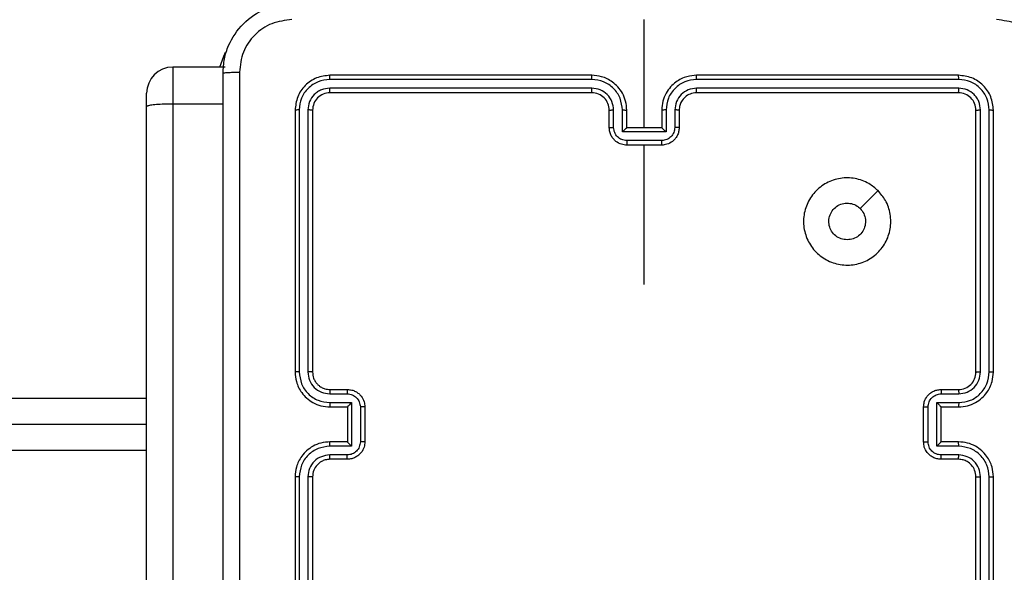
# Model space of a CAD drawing. Units: inches. Extents: x -159 to 1824, y 82 to 2113.
# Drawn here: x 756 to 767, y 1240 to 1246 of the extents above; entities that cross this region are included whole.
import ezdxf

# ---------------------------------------------------------------- set-up
doc = ezdxf.new("R2010")
doc.units = ezdxf.units.IN
doc.header["$MEASUREMENT"] = 0
doc.layers.add('VP-DIM', color=7, linetype='Continuous')
doc.styles.get("Standard").update_dxf_attribs({"font": 'arial.ttf'})
doc.dimstyles.get("Standard").update_dxf_attribs({"dimtxt": 14, "dimasz": 20, "dimexe": 20, "dimexo": 50, "dimgap": 20, "dimtad": 0, "dimdec": 0, "dimzin": 0, "dimdsep": 46, "dimtxsty": 'Standard', "dimcen": -0.09, "dimadec": 0, "dimazin": 0, "dimtfac": 1, "dimtdec": 4, "dimtofl": 0, "dimtmove": 0, "dimatfit": 3, "dimfxl": 70, "dimfxlon": 1, "dimtolj": 1, "dimtzin": 0, "dimarcsym": 0})

# ---------------------------------------------------------------- blocks, each defined once
blk = doc.blocks.new('*D3')
at = {"layer": 'Defpoints', "color": 0, "transparency": 16777216}
for p in [(1464.88, 2092.768), (1464.88, 1402.172), (282.891, 908.188)]:
    blk.add_point(p, dxfattribs=at)
at = {"layer": 'VP-DIM', "color": 0, "lineweight": -2, "transparency": 16777216}
for p, q in [((282.891, 2022.768), (282.891, 2112.768)), ((1464.88, 2022.768), (1464.88, 2112.768)), ((302.891, 2092.768), (833.74, 2092.768)), ((1444.88, 2092.768), (914.032, 2092.768))]:
    blk.add_line(p, q, dxfattribs=at)
at = {"layer": 'VP-DIM', "color": 0, "transparency": 16777216}
for points in [[(302.891, 2096.101), (302.891, 2089.435), (282.891, 2092.768)], [(1444.88, 2089.435), (1444.88, 2096.101), (1464.88, 2092.768)]]:
    blk.add_solid(points, dxfattribs=at)
at = {"layer": 'VP-DIM', "color": 0, "transparency": 16777216, "insert": (873.886, 2092.768), "char_height": 14, "attachment_point": 5}
blk.add_mtext('\\A1;1182', dxfattribs=at)
blk = doc.blocks.new('*D5')
at = {"layer": 'Defpoints', "color": 0, "transparency": 16777216}
for p in [(482.891, 2001.212), (1264.88, 1449.162), (482.891, 885.362)]:
    blk.add_point(p, dxfattribs=at)
at = {"layer": 'VP-DIM', "color": 0, "lineweight": -2, "transparency": 16777216}
for p, q in [((482.891, 1931.212), (482.891, 2021.212)), ((1264.88, 1931.212), (1264.88, 2021.212)), ((502.891, 2001.212), (838.57, 2001.212)), ((1244.88, 2001.212), (909.202, 2001.212))]:
    blk.add_line(p, q, dxfattribs=at)
at = {"layer": 'VP-DIM', "color": 0, "transparency": 16777216}
for points in [[(502.891, 2004.546), (502.891, 1997.879), (482.891, 2001.212)], [(1244.88, 1997.879), (1244.88, 2004.546), (1264.88, 2001.212)]]:
    blk.add_solid(points, dxfattribs=at)
at = {"layer": 'VP-DIM', "color": 0, "transparency": 16777216, "insert": (873.886, 2001.212), "char_height": 14, "attachment_point": 5}
blk.add_mtext('\\A1;782', dxfattribs=at)

msp = doc.modelspace()

# ---------------------------------------------------------------- linework, layer by layer
at = {"color": 7, "linetype": 'Continuous', "lineweight": 25}
for p, q in [((762.886, 1244.662), (762.886, 1245.9)), ((758.086, 1245.356), (757.486, 1245.356)), ((762.285, 1245.215), (759.283, 1245.215)), ((762.286, 1245.262), (759.286, 1245.262)), ((766.486, 1245.262), (763.486, 1245.262)), ((766.488, 1245.215), (763.486, 1245.215)), ((762.285, 1245.115), (759.283, 1245.115)), ((766.488, 1245.115), (763.486, 1245.115)), ((757.186, 1244.901), (757.186, 1245.056)), ((762.286, 1245.062), (759.286, 1245.062)), ((766.486, 1245.062), (763.486, 1245.062)), ((757.186, 1226.71), (757.186, 1244.901)), ((757.486, 1244.933), (757.486, 1226.718)), ((758.061, 1244.933), (757.486, 1244.933)), ((758.886, 1244.862), (758.886, 1241.862)), ((758.933, 1244.865), (758.933, 1241.863)), ((759.033, 1244.865), (759.033, 1241.863)), ((759.086, 1244.862), (759.086, 1241.862)), ((762.486, 1244.662), (762.486, 1244.862)), ((762.535, 1244.665), (762.535, 1244.865)), ((762.636, 1244.614), (762.636, 1244.865)), ((762.686, 1244.662), (762.686, 1244.862)), ((763.086, 1244.862), (763.086, 1244.662)), ((763.136, 1244.865), (763.136, 1244.614)), ((763.236, 1244.865), (763.236, 1244.665)), ((763.286, 1244.862), (763.286, 1244.662)), ((766.686, 1241.862), (766.686, 1244.862)), ((766.738, 1241.863), (766.738, 1244.865)), ((766.838, 1241.863), (766.838, 1244.865)), ((766.886, 1241.862), (766.886, 1244.862)), ((762.686, 1244.662), (762.686, 1244.662)), ((763.086, 1244.662), (762.686, 1244.662)), ((763.086, 1244.662), (763.086, 1244.662)), ((763.136, 1244.614), (762.636, 1244.614)), ((763.086, 1244.514), (762.686, 1244.514)), ((763.086, 1244.462), (762.686, 1244.462)), ((762.886, 1242.865), (762.886, 1244.462)), ((765.564, 1243.941), (765.359, 1243.736)), ((759.283, 1241.613), (759.484, 1241.613)), ((759.286, 1241.662), (759.486, 1241.662)), ((766.286, 1241.662), (766.486, 1241.662)), ((766.288, 1241.613), (766.488, 1241.613)), ((759.283, 1241.513), (759.534, 1241.513)), ((759.534, 1241.513), (759.534, 1241.012)), ((766.238, 1241.513), (766.488, 1241.513)), ((766.238, 1241.012), (766.238, 1241.513)), ((759.286, 1241.462), (759.486, 1241.462)), ((759.486, 1241.462), (759.486, 1241.462)), ((759.486, 1241.462), (759.486, 1241.062)), ((759.634, 1241.462), (759.634, 1241.062)), ((759.686, 1241.462), (759.686, 1241.062)), ((766.086, 1241.062), (766.086, 1241.462)), ((766.138, 1241.062), (766.138, 1241.462)), ((766.286, 1241.462), (766.486, 1241.462)), ((766.286, 1241.462), (766.286, 1241.462)), ((766.286, 1241.062), (766.286, 1241.462)), ((757.186, 1241.262), (695.286, 1241.262)), ((759.486, 1241.062), (759.286, 1241.062)), ((759.486, 1241.062), (759.486, 1241.062)), ((766.486, 1241.062), (766.286, 1241.062)), ((766.286, 1241.062), (766.286, 1241.062)), ((759.534, 1241.012), (759.283, 1241.012)), ((766.488, 1241.012), (766.238, 1241.012)), ((759.484, 1240.912), (759.283, 1240.912)), ((759.486, 1240.862), (759.286, 1240.862)), ((766.486, 1240.862), (766.286, 1240.862)), ((766.488, 1240.912), (766.288, 1240.912)), ((758.886, 1240.662), (758.886, 1237.662)), ((758.933, 1240.662), (758.933, 1237.66)), ((759.033, 1240.662), (759.033, 1237.66)), ((759.086, 1240.662), (759.086, 1237.662)), ((766.686, 1237.662), (766.686, 1240.662)), ((766.738, 1237.66), (766.738, 1240.662)), ((766.838, 1237.66), (766.838, 1240.662)), ((766.886, 1237.662), (766.886, 1240.662))]:
    msp.add_line(p, q, dxfattribs=at)
at = {"color": 8, "linetype": 'Continuous', "lineweight": 25}
for p, q in [((757.486, 1245.356), (757.486, 1244.933)), ((695.286, 1241.562), (757.186, 1241.562)), ((757.186, 1240.962), (695.286, 1240.962))]:
    msp.add_line(p, q, dxfattribs=at)
at = {"color": 8, "linetype": 'Continuous', "lineweight": 25, "flags": 128}
msp.add_lwpolyline([(758.026, 1245.356), (758.069, 1245.483), (758.09, 1245.529)], dxfattribs=at)
at = {"color": 7, "linetype": 'Continuous', "lineweight": 25}
for centre, radius, start, end in [((757.486, 1245.056), 0.3, 90, 180), ((762.286, 1244.862), 0.2, 359.9969, 90.0065), ((766.486, 1241.862), 0.2, 269.9976, 359.999)]:
    msp.add_arc(centre, radius, start, end, dxfattribs=at)
for points, knots in [([(758.061, 1245.287), (758.064, 1245.342), (758.07, 1245.45), (758.135, 1245.65), (758.281, 1245.867), (758.498, 1246.013), (758.699, 1246.078), (758.806, 1246.084), (758.861, 1246.087)], [0, 0, 0, 0, 0.130543, 0.257583, 0.500012, 0.742671, 0.869631, 1, 1, 1, 1]), ([(766.911, 1246.087), (766.965, 1246.084), (767.073, 1246.078), (767.273, 1246.013), (767.491, 1245.867), (767.636, 1245.65), (767.701, 1245.449), (767.707, 1245.342), (767.711, 1245.287)], [0, 0, 0, 0, 0.130552, 0.257574, 0.500022, 0.742665, 0.869633, 1, 1, 1, 1]), ([(758.85, 1245.9), (758.771, 1245.891), (758.614, 1245.872), (758.415, 1245.734), (758.276, 1245.534), (758.258, 1245.377), (758.248, 1245.298)], [0, 0, 0, 0, 0.2499565, 0.5000644, 0.749965, 1, 1, 1, 1]), ([(767.523, 1245.298), (767.514, 1245.377), (767.496, 1245.534), (767.357, 1245.733), (767.158, 1245.872), (767, 1245.89), (766.921, 1245.9)], [0, 0, 0, 0, 0.249959, 0.500052, 0.749962, 1, 1, 1, 1]), ([(758.061, 1245.287), (758.064, 1245.289), (758.069, 1245.291), (758.112, 1245.295), (758.174, 1245.297), (758.223, 1245.298), (758.248, 1245.298)], [0, 0, 0, 0, 0.250413, 0.500154, 0.750073, 1, 1, 1, 1]), ([(758.061, 1237.237), (758.061, 1238.131), (758.061, 1239.92), (758.061, 1242.605), (758.061, 1244.393), (758.061, 1245.287)], [0, 0, 0, 0, 0.333295, 0.666702, 1, 1, 1, 1]), ([(758.248, 1245.298), (758.248, 1244.402), (758.248, 1242.609), (758.248, 1239.916), (758.248, 1238.123), (758.248, 1237.227)], [0, 0, 0, 0, 0.333337, 0.666663, 1, 1, 1, 1]), ([(759.286, 1245.262), (759.233, 1245.256), (759.129, 1245.244), (758.996, 1245.152), (758.904, 1245.02), (758.892, 1244.915), (758.886, 1244.862)], [0, 0, 0, 0, 0.2499615, 0.4998951, 0.7498715, 1, 1, 1, 1]), ([(759.283, 1245.215), (759.238, 1245.209), (759.146, 1245.198), (759.049, 1245.131), (758.99, 1245.061), (758.946, 1244.98), (758.938, 1244.911), (758.933, 1244.865)], [0, 0, 0, 0, 0.249621, 0.499204, 0.623831, 0.749846, 1, 1, 1, 1]), ([(759.283, 1245.215), (759.283, 1245.222), (759.283, 1245.236), (759.284, 1245.252), (759.285, 1245.261), (759.285, 1245.262), (759.286, 1245.262)], [0, 0, 0, 0, 0.2798397, 0.5591161, 0.7794185, 1, 1, 1, 1]), ([(762.285, 1245.215), (762.285, 1245.221), (762.285, 1245.234), (762.285, 1245.249), (762.286, 1245.26), (762.286, 1245.262), (762.286, 1245.262)], [0, 0, 0, 0, 0.250284, 0.5000863, 0.7499104, 1, 1, 1, 1]), ([(762.636, 1244.865), (762.63, 1244.91), (762.619, 1245.002), (762.552, 1245.099), (762.482, 1245.157), (762.4, 1245.202), (762.331, 1245.21), (762.285, 1245.215)], [0, 0, 0, 0, 0.2496034, 0.4992393, 0.6235926, 0.7498923, 1, 1, 1, 1]), ([(762.686, 1244.862), (762.683, 1244.897), (762.678, 1244.965), (762.64, 1245.056), (762.587, 1245.13), (762.509, 1245.2), (762.407, 1245.252), (762.323, 1245.259), (762.286, 1245.262)], [0, 0, 0, 0, 0.167538, 0.322991, 0.466355, 0.597589, 0.822852, 1, 1, 1, 1]), ([(763.486, 1245.262), (763.449, 1245.259), (763.364, 1245.252), (763.262, 1245.2), (763.184, 1245.13), (763.132, 1245.056), (763.093, 1244.965), (763.088, 1244.897), (763.086, 1244.862)], [0, 0, 0, 0, 0.177167, 0.402413, 0.533646, 0.67701, 0.832462, 1, 1, 1, 1]), ([(763.486, 1245.215), (763.44, 1245.21), (763.371, 1245.202), (763.29, 1245.157), (763.22, 1245.099), (763.152, 1245.002), (763.141, 1244.91), (763.136, 1244.865)], [0, 0, 0, 0, 0.250129, 0.376409, 0.500762, 0.750397, 1, 1, 1, 1]), ([(763.486, 1245.215), (763.486, 1245.221), (763.486, 1245.234), (763.486, 1245.249), (763.486, 1245.26), (763.486, 1245.262), (763.486, 1245.262)], [0, 0, 0, 0, 0.250284, 0.5000863, 0.7499104, 1, 1, 1, 1]), ([(766.488, 1245.215), (766.488, 1245.222), (766.488, 1245.236), (766.487, 1245.252), (766.486, 1245.261), (766.486, 1245.262), (766.486, 1245.262)], [0, 0, 0, 0, 0.279841, 0.559114, 0.779417, 1, 1, 1, 1]), ([(766.886, 1244.862), (766.88, 1244.915), (766.868, 1245.02), (766.775, 1245.152), (766.643, 1245.244), (766.538, 1245.256), (766.486, 1245.262)], [0, 0, 0, 0, 0.25013, 0.500118, 0.750037, 1, 1, 1, 1]), ([(766.838, 1244.865), (766.833, 1244.91), (766.822, 1245.002), (766.754, 1245.099), (766.684, 1245.158), (766.603, 1245.202), (766.534, 1245.21), (766.488, 1245.215)], [0, 0, 0, 0, 0.249619, 0.499199, 0.623821, 0.749854, 1, 1, 1, 1]), ([(759.283, 1245.115), (759.251, 1245.111), (759.201, 1245.106), (759.143, 1245.074), (759.093, 1245.032), (759.045, 1244.963), (759.037, 1244.897), (759.033, 1244.865)], [0, 0, 0, 0, 0.250145, 0.37615, 0.500774, 0.750393, 1, 1, 1, 1]), ([(759.286, 1245.062), (759.285, 1245.063), (759.285, 1245.065), (759.284, 1245.08), (759.283, 1245.097), (759.283, 1245.109), (759.283, 1245.115)], [0, 0, 0, 0, 0.279715, 0.558907, 0.779402, 1, 1, 1, 1]), ([(762.535, 1244.865), (762.532, 1244.897), (762.524, 1244.963), (762.466, 1245.046), (762.383, 1245.103), (762.318, 1245.111), (762.285, 1245.115)], [0, 0, 0, 0, 0.2504486, 0.5001611, 0.7501029, 1, 1, 1, 1]), ([(762.286, 1245.062), (762.286, 1245.063), (762.286, 1245.063), (762.286, 1245.066), (762.285, 1245.071), (762.285, 1245.078), (762.285, 1245.086), (762.285, 1245.095), (762.285, 1245.105), (762.285, 1245.111), (762.285, 1245.115)], [0, 0, 0, 0, 0.125108, 0.250442, 0.375427, 0.500095, 0.624774, 0.749788, 0.87509, 1, 1, 1, 1]), ([(763.486, 1245.115), (763.453, 1245.111), (763.388, 1245.103), (763.305, 1245.046), (763.248, 1244.963), (763.24, 1244.897), (763.236, 1244.865)], [0, 0, 0, 0, 0.250442, 0.500122, 0.75006, 1, 1, 1, 1]), ([(763.486, 1245.062), (763.486, 1245.063), (763.486, 1245.063), (763.486, 1245.066), (763.486, 1245.071), (763.486, 1245.078), (763.486, 1245.086), (763.486, 1245.095), (763.486, 1245.105), (763.486, 1245.111), (763.486, 1245.115)], [0, 0, 0, 0, 0.1251084, 0.2504411, 0.3754265, 0.5000954, 0.6247736, 0.7497883, 0.8750901, 1, 1, 1, 1]), ([(766.486, 1245.062), (766.486, 1245.063), (766.487, 1245.065), (766.488, 1245.08), (766.488, 1245.097), (766.488, 1245.109), (766.488, 1245.115)], [0, 0, 0, 0, 0.279716, 0.5589035, 0.7794024, 1, 1, 1, 1]), ([(766.738, 1244.865), (766.735, 1244.897), (766.729, 1244.947), (766.697, 1245.005), (766.656, 1245.055), (766.586, 1245.103), (766.521, 1245.111), (766.488, 1245.115)], [0, 0, 0, 0, 0.250167, 0.376182, 0.500782, 0.750382, 1, 1, 1, 1]), ([(759.286, 1245.062), (759.26, 1245.059), (759.207, 1245.053), (759.141, 1245.007), (759.095, 1244.941), (759.089, 1244.889), (759.086, 1244.862)], [0, 0, 0, 0, 0.250027, 0.49991, 0.749805, 1, 1, 1, 1]), ([(763.486, 1245.062), (763.46, 1245.059), (763.412, 1245.054), (763.351, 1245.015), (763.312, 1244.968), (763.29, 1244.915), (763.287, 1244.881), (763.286, 1244.862)], [0, 0, 0, 0, 0.2444094, 0.4568842, 0.6746747, 0.8240246, 1, 1, 1, 1]), ([(766.686, 1244.862), (766.683, 1244.889), (766.677, 1244.941), (766.63, 1245.007), (766.564, 1245.053), (766.512, 1245.059), (766.486, 1245.062)], [0, 0, 0, 0, 0.250195, 0.50009, 0.749973, 1, 1, 1, 1]), ([(757.486, 1244.933), (757.452, 1244.932), (757.385, 1244.932), (757.295, 1244.927), (757.227, 1244.919), (757.192, 1244.91), (757.186, 1244.904), (757.186, 1244.901), (757.186, 1244.901)], [0, 0, 0, 0, 0.213975, 0.427941, 0.642063, 0.85661, 0.994727, 1, 1, 1, 1]), ([(758.933, 1244.865), (758.926, 1244.865), (758.912, 1244.865), (758.896, 1244.864), (758.887, 1244.863), (758.886, 1244.863), (758.886, 1244.862)], [0, 0, 0, 0, 0.279954, 0.559184, 0.779712, 1, 1, 1, 1]), ([(759.086, 1244.862), (759.085, 1244.863), (759.083, 1244.863), (759.068, 1244.864), (759.051, 1244.865), (759.039, 1244.865), (759.033, 1244.865)], [0, 0, 0, 0, 0.279828, 0.559012, 0.779444, 1, 1, 1, 1]), ([(762.486, 1244.862), (762.486, 1244.863), (762.488, 1244.863), (762.499, 1244.864), (762.516, 1244.865), (762.529, 1244.865), (762.535, 1244.865)], [0, 0, 0, 0, 0.250201, 0.499893, 0.749741, 1, 1, 1, 1]), ([(762.636, 1244.865), (762.642, 1244.865), (762.655, 1244.865), (762.672, 1244.864), (762.683, 1244.863), (762.685, 1244.863), (762.686, 1244.862)], [0, 0, 0, 0, 0.25013, 0.500102, 0.749746, 1, 1, 1, 1]), ([(763.136, 1244.865), (763.129, 1244.865), (763.116, 1244.865), (763.1, 1244.864), (763.088, 1244.863), (763.086, 1244.863), (763.086, 1244.862)], [0, 0, 0, 0, 0.25026, 0.500086, 0.749796, 1, 1, 1, 1]), ([(763.286, 1244.862), (763.285, 1244.863), (763.283, 1244.863), (763.272, 1244.864), (763.255, 1244.865), (763.242, 1244.865), (763.236, 1244.865)], [0, 0, 0, 0, 0.250184, 0.499889, 0.749878, 1, 1, 1, 1]), ([(766.686, 1244.862), (766.687, 1244.863), (766.689, 1244.863), (766.703, 1244.864), (766.72, 1244.865), (766.732, 1244.865), (766.738, 1244.865)], [0, 0, 0, 0, 0.279762, 0.558915, 0.779322, 1, 1, 1, 1]), ([(766.838, 1244.865), (766.845, 1244.865), (766.859, 1244.865), (766.875, 1244.864), (766.884, 1244.863), (766.885, 1244.863), (766.886, 1244.862)], [0, 0, 0, 0, 0.279967, 0.559088, 0.779702, 1, 1, 1, 1]), ([(762.486, 1244.662), (762.487, 1244.663), (762.489, 1244.663), (762.502, 1244.664), (762.518, 1244.664), (762.53, 1244.665), (762.535, 1244.665)], [0, 0, 0, 0, 0.279747, 0.559012, 0.779517, 1, 1, 1, 1]), ([(762.686, 1244.462), (762.666, 1244.464), (762.621, 1244.468), (762.569, 1244.497), (762.531, 1244.533), (762.507, 1244.57), (762.489, 1244.614), (762.487, 1244.646), (762.486, 1244.662)], [0, 0, 0, 0, 0.192729, 0.423164, 0.553093, 0.692558, 0.841516, 1, 1, 1, 1]), ([(762.686, 1244.514), (762.666, 1244.517), (762.627, 1244.521), (762.577, 1244.556), (762.543, 1244.606), (762.538, 1244.645), (762.535, 1244.665)], [0, 0, 0, 0, 0.25041, 0.500082, 0.750029, 1, 1, 1, 1]), ([(762.636, 1244.614), (762.641, 1244.62), (762.652, 1244.631), (762.666, 1244.644), (762.675, 1244.653), (762.681, 1244.658), (762.685, 1244.662), (762.685, 1244.662), (762.686, 1244.662)], [0, 0, 0, 0, 0.251401, 0.502377, 0.646419, 0.77567, 0.892418, 1, 1, 1, 1]), ([(763.236, 1244.665), (763.234, 1244.645), (763.229, 1244.606), (763.194, 1244.556), (763.145, 1244.521), (763.106, 1244.517), (763.086, 1244.514)], [0, 0, 0, 0, 0.2499709, 0.4999181, 0.7495899, 1, 1, 1, 1]), ([(763.286, 1244.662), (763.285, 1244.646), (763.282, 1244.614), (763.265, 1244.57), (763.24, 1244.533), (763.203, 1244.497), (763.15, 1244.468), (763.106, 1244.464), (763.086, 1244.462)], [0, 0, 0, 0, 0.1584799, 0.3074386, 0.4469041, 0.576834, 0.8072699, 1, 1, 1, 1]), ([(763.136, 1244.614), (763.13, 1244.62), (763.119, 1244.631), (763.106, 1244.644), (763.096, 1244.653), (763.091, 1244.658), (763.087, 1244.662), (763.086, 1244.662), (763.086, 1244.662)], [0, 0, 0, 0, 0.251553, 0.502418, 0.646364, 0.77571, 0.892456, 1, 1, 1, 1]), ([(763.286, 1244.662), (763.285, 1244.663), (763.283, 1244.663), (763.27, 1244.664), (763.253, 1244.664), (763.242, 1244.665), (763.236, 1244.665)], [0, 0, 0, 0, 0.279722, 0.558997, 0.77951, 1, 1, 1, 1]), ([(762.686, 1244.514), (762.686, 1244.511), (762.686, 1244.504), (762.686, 1244.495), (762.686, 1244.485), (762.686, 1244.477), (762.686, 1244.471), (762.686, 1244.466), (762.686, 1244.463), (762.686, 1244.463), (762.686, 1244.462)], [0, 0, 0, 0, 0.125029, 0.250286, 0.375425, 0.500057, 0.624773, 0.74987, 0.875117, 1, 1, 1, 1]), ([(763.086, 1244.462), (763.086, 1244.463), (763.086, 1244.463), (763.086, 1244.466), (763.086, 1244.471), (763.086, 1244.477), (763.086, 1244.485), (763.086, 1244.495), (763.086, 1244.504), (763.086, 1244.511), (763.086, 1244.514)], [0, 0, 0, 0, 0.124882, 0.25013, 0.375227, 0.499943, 0.624575, 0.749714, 0.874971, 1, 1, 1, 1]), ([(765.564, 1243.941), (765.594, 1243.905), (765.661, 1243.826), (765.713, 1243.672), (765.712, 1243.501), (765.656, 1243.339), (765.548, 1243.206), (765.403, 1243.115), (765.237, 1243.078), (765.067, 1243.099), (764.913, 1243.174), (764.793, 1243.296), (764.72, 1243.451), (764.702, 1243.621), (764.742, 1243.787), (764.835, 1243.931), (764.969, 1244.036), (765.132, 1244.091), (765.302, 1244.088), (765.454, 1244.035), (765.53, 1243.97), (765.564, 1243.941)], [0, 0, 0, 0, 0.044736, 0.09864, 0.151928, 0.205873, 0.260188, 0.313198, 0.366981, 0.420856, 0.474332, 0.527983, 0.581904, 0.635426, 0.689065, 0.742817, 0.79663, 0.850209, 0.903791, 0.957772, 1, 1, 1, 1]), ([(765.211, 1243.377), (765.187, 1243.38), (765.14, 1243.384), (765.077, 1243.42), (765.029, 1243.474), (765.002, 1243.54), (764.998, 1243.612), (765.018, 1243.681), (765.06, 1243.739), (765.119, 1243.781), (765.188, 1243.8), (765.26, 1243.796), (765.319, 1243.771), (765.348, 1243.746), (765.359, 1243.736)], [0, 0, 0, 0, 0.08585, 0.171706, 0.25752, 0.343292, 0.429103, 0.515009, 0.600971, 0.68698, 0.772996, 0.858934, 0.944851, 1, 1, 1, 1]), ([(765.359, 1243.736), (765.374, 1243.718), (765.404, 1243.681), (765.423, 1243.611), (765.419, 1243.54), (765.392, 1243.473), (765.344, 1243.42), (765.281, 1243.384), (765.234, 1243.38), (765.211, 1243.377)], [0, 0, 0, 0, 0.143035, 0.286081, 0.429028, 0.572232, 0.715514, 0.858782, 1, 1, 1, 1]), ([(758.933, 1241.863), (758.927, 1241.863), (758.914, 1241.863), (758.899, 1241.863), (758.888, 1241.863), (758.886, 1241.862), (758.886, 1241.862)], [0, 0, 0, 0, 0.250143, 0.500088, 0.749925, 1, 1, 1, 1]), ([(758.886, 1241.862), (758.889, 1241.825), (758.896, 1241.741), (758.948, 1241.639), (759.018, 1241.561), (759.092, 1241.509), (759.183, 1241.47), (759.251, 1241.465), (759.286, 1241.462)], [0, 0, 0, 0, 0.176465, 0.401488, 0.5328, 0.676341, 0.832067, 1, 1, 1, 1]), ([(758.933, 1241.863), (758.939, 1241.817), (758.95, 1241.725), (759.03, 1241.609), (759.146, 1241.528), (759.237, 1241.518), (759.283, 1241.513)], [0, 0, 0, 0, 0.249912, 0.499845, 0.749545, 1, 1, 1, 1]), ([(759.033, 1241.863), (759.037, 1241.83), (759.045, 1241.765), (759.102, 1241.682), (759.185, 1241.624), (759.251, 1241.616), (759.283, 1241.613)], [0, 0, 0, 0, 0.249892, 0.499854, 0.74956, 1, 1, 1, 1]), ([(759.086, 1241.862), (759.085, 1241.862), (759.085, 1241.862), (759.082, 1241.862), (759.077, 1241.863), (759.07, 1241.863), (759.062, 1241.863), (759.053, 1241.863), (759.043, 1241.863), (759.037, 1241.863), (759.033, 1241.863)], [0, 0, 0, 0, 0.125163, 0.250162, 0.375443, 0.500019, 0.624734, 0.749916, 0.875037, 1, 1, 1, 1]), ([(759.086, 1241.862), (759.088, 1241.838), (759.092, 1241.8), (759.116, 1241.754), (759.14, 1241.724), (759.165, 1241.702), (759.193, 1241.684), (759.232, 1241.667), (759.266, 1241.664), (759.286, 1241.662)], [0, 0, 0, 0, 0.233532, 0.35991, 0.492409, 0.59214, 0.677683, 0.813754, 1, 1, 1, 1]), ([(766.486, 1241.462), (766.521, 1241.465), (766.589, 1241.47), (766.68, 1241.509), (766.754, 1241.561), (766.824, 1241.639), (766.876, 1241.741), (766.883, 1241.825), (766.886, 1241.862)], [0, 0, 0, 0, 0.167933, 0.323659, 0.4672, 0.598512, 0.823535, 1, 1, 1, 1]), ([(766.488, 1241.513), (766.534, 1241.518), (766.626, 1241.528), (766.741, 1241.609), (766.821, 1241.725), (766.833, 1241.817), (766.838, 1241.863)], [0, 0, 0, 0, 0.250459, 0.500146, 0.750083, 1, 1, 1, 1]), ([(766.488, 1241.613), (766.521, 1241.616), (766.586, 1241.624), (766.669, 1241.682), (766.726, 1241.765), (766.734, 1241.83), (766.738, 1241.863)], [0, 0, 0, 0, 0.2504425, 0.5001518, 0.7500989, 1, 1, 1, 1]), ([(766.686, 1241.862), (766.686, 1241.862), (766.686, 1241.862), (766.69, 1241.862), (766.694, 1241.863), (766.701, 1241.863), (766.709, 1241.863), (766.718, 1241.863), (766.728, 1241.863), (766.735, 1241.863), (766.738, 1241.863)], [0, 0, 0, 0, 0.1251668, 0.2501697, 0.3751955, 0.4999996, 0.6247183, 0.7499037, 0.8748861, 1, 1, 1, 1]), ([(766.838, 1241.863), (766.845, 1241.863), (766.857, 1241.863), (766.873, 1241.863), (766.884, 1241.863), (766.885, 1241.862), (766.886, 1241.862)], [0, 0, 0, 0, 0.250122, 0.500046, 0.749946, 1, 1, 1, 1]), ([(759.286, 1241.662), (759.285, 1241.662), (759.285, 1241.66), (759.284, 1241.649), (759.283, 1241.632), (759.283, 1241.619), (759.283, 1241.613)], [0, 0, 0, 0, 0.2500756, 0.4999337, 0.7496876, 1, 1, 1, 1]), ([(759.486, 1241.662), (759.485, 1241.661), (759.485, 1241.659), (759.484, 1241.646), (759.484, 1241.63), (759.484, 1241.618), (759.484, 1241.613)], [0, 0, 0, 0, 0.279726, 0.558888, 0.779379, 1, 1, 1, 1]), ([(759.484, 1241.613), (759.503, 1241.61), (759.542, 1241.606), (759.592, 1241.571), (759.626, 1241.521), (759.631, 1241.482), (759.634, 1241.462)], [0, 0, 0, 0, 0.250429, 0.500157, 0.750115, 1, 1, 1, 1]), ([(759.486, 1241.662), (759.502, 1241.661), (759.535, 1241.659), (759.579, 1241.641), (759.615, 1241.617), (759.651, 1241.579), (759.68, 1241.527), (759.684, 1241.482), (759.686, 1241.462)], [0, 0, 0, 0, 0.1587529, 0.3079347, 0.4474735, 0.5774842, 0.8077452, 1, 1, 1, 1]), ([(766.086, 1241.462), (766.087, 1241.482), (766.091, 1241.527), (766.12, 1241.579), (766.156, 1241.617), (766.193, 1241.641), (766.237, 1241.659), (766.269, 1241.661), (766.286, 1241.662)], [0, 0, 0, 0, 0.192259, 0.422519, 0.552529, 0.692067, 0.841248, 1, 1, 1, 1]), ([(766.138, 1241.462), (766.14, 1241.482), (766.145, 1241.521), (766.179, 1241.571), (766.229, 1241.606), (766.268, 1241.61), (766.288, 1241.613)], [0, 0, 0, 0, 0.249887, 0.499809, 0.749529, 1, 1, 1, 1]), ([(766.286, 1241.662), (766.286, 1241.661), (766.287, 1241.659), (766.287, 1241.646), (766.288, 1241.63), (766.288, 1241.618), (766.288, 1241.613)], [0, 0, 0, 0, 0.279726, 0.558888, 0.779379, 1, 1, 1, 1]), ([(766.486, 1241.662), (766.486, 1241.662), (766.487, 1241.66), (766.487, 1241.649), (766.488, 1241.632), (766.488, 1241.619), (766.488, 1241.613)], [0, 0, 0, 0, 0.2500756, 0.4999337, 0.7496876, 1, 1, 1, 1]), ([(759.283, 1241.513), (759.283, 1241.506), (759.283, 1241.493), (759.284, 1241.476), (759.285, 1241.465), (759.285, 1241.463), (759.286, 1241.462)], [0, 0, 0, 0, 0.2501057, 0.4998871, 0.7497688, 1, 1, 1, 1]), ([(759.534, 1241.513), (759.528, 1241.507), (759.517, 1241.496), (759.504, 1241.482), (759.495, 1241.473), (759.49, 1241.467), (759.486, 1241.464), (759.486, 1241.463), (759.486, 1241.462)], [0, 0, 0, 0, 0.251356, 0.502453, 0.646389, 0.775671, 0.89245, 1, 1, 1, 1]), ([(766.238, 1241.513), (766.243, 1241.507), (766.254, 1241.496), (766.267, 1241.483), (766.276, 1241.473), (766.282, 1241.467), (766.285, 1241.464), (766.285, 1241.463), (766.286, 1241.462)], [0, 0, 0, 0, 0.251489, 0.502481, 0.64644, 0.77569, 0.892443, 1, 1, 1, 1]), ([(766.488, 1241.513), (766.488, 1241.506), (766.488, 1241.493), (766.487, 1241.476), (766.487, 1241.465), (766.486, 1241.463), (766.486, 1241.462)], [0, 0, 0, 0, 0.2501057, 0.4998871, 0.7497688, 1, 1, 1, 1]), ([(759.686, 1241.462), (759.685, 1241.462), (759.685, 1241.462), (759.682, 1241.462), (759.677, 1241.462), (759.671, 1241.462), (759.663, 1241.462), (759.653, 1241.462), (759.644, 1241.462), (759.637, 1241.462), (759.634, 1241.462)], [0, 0, 0, 0, 0.124884, 0.250149, 0.375263, 0.4999, 0.624667, 0.749823, 0.874953, 1, 1, 1, 1]), ([(766.086, 1241.462), (766.086, 1241.462), (766.086, 1241.462), (766.089, 1241.462), (766.094, 1241.462), (766.101, 1241.462), (766.109, 1241.462), (766.118, 1241.462), (766.128, 1241.462), (766.134, 1241.462), (766.138, 1241.462)], [0, 0, 0, 0, 0.124909, 0.250183, 0.375236, 0.499979, 0.624638, 0.749804, 0.874944, 1, 1, 1, 1]), ([(759.286, 1241.062), (759.251, 1241.06), (759.183, 1241.055), (759.092, 1241.016), (759.018, 1240.964), (758.948, 1240.886), (758.896, 1240.784), (758.889, 1240.7), (758.886, 1240.662)], [0, 0, 0, 0, 0.167284, 0.322546, 0.465796, 0.596983, 0.8224, 1, 1, 1, 1]), ([(759.283, 1241.012), (759.283, 1241.019), (759.283, 1241.032), (759.284, 1241.048), (759.285, 1241.06), (759.285, 1241.062), (759.286, 1241.062)], [0, 0, 0, 0, 0.250415, 0.50012, 0.749759, 1, 1, 1, 1]), ([(759.634, 1241.062), (759.631, 1241.043), (759.626, 1241.003), (759.592, 1240.954), (759.542, 1240.919), (759.503, 1240.914), (759.484, 1240.912)], [0, 0, 0, 0, 0.24988, 0.499835, 0.749555, 1, 1, 1, 1]), ([(759.686, 1241.062), (759.684, 1241.042), (759.68, 1240.998), (759.651, 1240.945), (759.615, 1240.908), (759.578, 1240.883), (759.534, 1240.866), (759.502, 1240.864), (759.486, 1240.862)], [0, 0, 0, 0, 0.19313, 0.423697, 0.553628, 0.693014, 0.841779, 1, 1, 1, 1]), ([(759.534, 1241.012), (759.528, 1241.018), (759.517, 1241.029), (759.504, 1241.042), (759.495, 1241.052), (759.49, 1241.057), (759.486, 1241.061), (759.486, 1241.062), (759.486, 1241.062)], [0, 0, 0, 0, 0.251438, 0.502448, 0.646534, 0.775757, 0.89244, 1, 1, 1, 1]), ([(759.686, 1241.062), (759.685, 1241.062), (759.685, 1241.062), (759.682, 1241.062), (759.677, 1241.062), (759.671, 1241.062), (759.663, 1241.062), (759.653, 1241.062), (759.644, 1241.062), (759.637, 1241.062), (759.634, 1241.062)], [0, 0, 0, 0, 0.124891, 0.250162, 0.375283, 0.499927, 0.624701, 0.749732, 0.874947, 1, 1, 1, 1]), ([(766.086, 1241.062), (766.086, 1241.062), (766.086, 1241.062), (766.089, 1241.062), (766.094, 1241.062), (766.101, 1241.062), (766.109, 1241.062), (766.118, 1241.062), (766.128, 1241.062), (766.134, 1241.062), (766.138, 1241.062)], [0, 0, 0, 0, 0.124916, 0.250197, 0.375257, 0.500006, 0.624672, 0.749712, 0.874937, 1, 1, 1, 1]), ([(766.286, 1240.862), (766.269, 1240.864), (766.237, 1240.866), (766.193, 1240.883), (766.157, 1240.908), (766.12, 1240.945), (766.091, 1240.998), (766.087, 1241.042), (766.086, 1241.062)], [0, 0, 0, 0, 0.15822, 0.307019, 0.446372, 0.576301, 0.806867, 1, 1, 1, 1]), ([(766.288, 1240.912), (766.268, 1240.914), (766.229, 1240.919), (766.179, 1240.954), (766.145, 1241.003), (766.14, 1241.043), (766.138, 1241.062)], [0, 0, 0, 0, 0.250487, 0.500199, 0.750118, 1, 1, 1, 1]), ([(766.238, 1241.012), (766.243, 1241.018), (766.254, 1241.029), (766.267, 1241.042), (766.276, 1241.052), (766.282, 1241.057), (766.285, 1241.061), (766.285, 1241.062), (766.286, 1241.062)], [0, 0, 0, 0, 0.251472, 0.502476, 0.646544, 0.775694, 0.892461, 1, 1, 1, 1]), ([(766.488, 1241.012), (766.488, 1241.019), (766.488, 1241.032), (766.487, 1241.048), (766.487, 1241.06), (766.486, 1241.062), (766.486, 1241.062)], [0, 0, 0, 0, 0.250415, 0.50012, 0.749759, 1, 1, 1, 1]), ([(766.886, 1240.662), (766.883, 1240.7), (766.876, 1240.784), (766.823, 1240.886), (766.753, 1240.964), (766.679, 1241.016), (766.588, 1241.055), (766.521, 1241.06), (766.486, 1241.062)], [0, 0, 0, 0, 0.1776, 0.403017, 0.534204, 0.677454, 0.832735, 1, 1, 1, 1]), ([(759.283, 1241.012), (759.237, 1241.007), (759.146, 1240.996), (759.03, 1240.915), (758.95, 1240.799), (758.939, 1240.708), (758.933, 1240.662)], [0, 0, 0, 0, 0.250448, 0.500152, 0.750085, 1, 1, 1, 1]), ([(766.838, 1240.662), (766.833, 1240.708), (766.822, 1240.799), (766.741, 1240.915), (766.626, 1240.996), (766.534, 1241.007), (766.488, 1241.012)], [0, 0, 0, 0, 0.249911, 0.499846, 0.749549, 1, 1, 1, 1]), ([(759.283, 1240.912), (759.251, 1240.908), (759.185, 1240.9), (759.102, 1240.843), (759.045, 1240.76), (759.037, 1240.695), (759.033, 1240.662)], [0, 0, 0, 0, 0.249941, 0.499897, 0.749582, 1, 1, 1, 1]), ([(759.286, 1240.862), (759.267, 1240.861), (759.233, 1240.858), (759.182, 1240.836), (759.134, 1240.798), (759.094, 1240.737), (759.089, 1240.688), (759.086, 1240.662)], [0, 0, 0, 0, 0.17604, 0.323713, 0.533022, 0.756686, 1, 1, 1, 1]), ([(759.286, 1240.862), (759.285, 1240.863), (759.285, 1240.865), (759.284, 1240.876), (759.283, 1240.893), (759.283, 1240.906), (759.283, 1240.912)], [0, 0, 0, 0, 0.250485, 0.500137, 0.749939, 1, 1, 1, 1]), ([(759.486, 1240.862), (759.485, 1240.863), (759.485, 1240.865), (759.484, 1240.878), (759.484, 1240.895), (759.484, 1240.906), (759.484, 1240.912)], [0, 0, 0, 0, 0.280015, 0.559356, 0.779688, 1, 1, 1, 1]), ([(766.286, 1240.862), (766.286, 1240.863), (766.287, 1240.865), (766.287, 1240.878), (766.288, 1240.895), (766.288, 1240.906), (766.288, 1240.912)], [0, 0, 0, 0, 0.280015, 0.559356, 0.779688, 1, 1, 1, 1]), ([(766.486, 1240.862), (766.486, 1240.863), (766.487, 1240.865), (766.487, 1240.876), (766.488, 1240.893), (766.488, 1240.906), (766.488, 1240.912)], [0, 0, 0, 0, 0.250376, 0.499979, 0.749988, 1, 1, 1, 1]), ([(766.686, 1240.662), (766.683, 1240.688), (766.677, 1240.736), (766.638, 1240.797), (766.591, 1240.836), (766.538, 1240.858), (766.504, 1240.861), (766.486, 1240.862)], [0, 0, 0, 0, 0.244456, 0.457343, 0.675438, 0.824542, 1, 1, 1, 1]), ([(766.738, 1240.662), (766.734, 1240.695), (766.727, 1240.76), (766.669, 1240.843), (766.586, 1240.9), (766.521, 1240.908), (766.488, 1240.912)], [0, 0, 0, 0, 0.250418, 0.500103, 0.750059, 1, 1, 1, 1]), ([(758.933, 1240.662), (758.927, 1240.662), (758.914, 1240.662), (758.899, 1240.662), (758.888, 1240.662), (758.886, 1240.662), (758.886, 1240.662)], [0, 0, 0, 0, 0.2501806, 0.4997742, 0.749657, 1, 1, 1, 1]), ([(759.086, 1240.662), (759.085, 1240.662), (759.085, 1240.662), (759.082, 1240.662), (759.077, 1240.662), (759.07, 1240.662), (759.062, 1240.662), (759.053, 1240.662), (759.043, 1240.662), (759.037, 1240.662), (759.033, 1240.662)], [0, 0, 0, 0, 0.125172, 0.250185, 0.375216, 0.50003, 0.624756, 0.749818, 0.875026, 1, 1, 1, 1]), ([(766.686, 1240.662), (766.686, 1240.662), (766.686, 1240.662), (766.69, 1240.662), (766.694, 1240.662), (766.701, 1240.662), (766.709, 1240.662), (766.718, 1240.662), (766.728, 1240.662), (766.735, 1240.662), (766.738, 1240.662)], [0, 0, 0, 0, 0.125169, 0.250178, 0.375207, 0.499921, 0.624761, 0.74982, 0.874882, 1, 1, 1, 1]), ([(766.838, 1240.662), (766.845, 1240.662), (766.857, 1240.662), (766.873, 1240.662), (766.884, 1240.662), (766.885, 1240.662), (766.886, 1240.662)], [0, 0, 0, 0, 0.250045, 0.499892, 0.749716, 1, 1, 1, 1])]:
    msp.add_open_spline(points, degree=3, knots=knots, dxfattribs=at)

# ---------------------------------------------------------------- dimensions: what is measured, and where the dimension line sits
at = {"layer": 'VP-DIM'}
for base, p1, p2, picture, middle in [((1464.88, 2092.768), (282.891, 908.188), (1464.88, 1402.172), '*D3', (873.886, 2092.768)), ((482.891, 2001.212), (1264.88, 1449.162), (482.891, 885.362), '*D5', (873.886, 2001.212))]:
    dim = msp.add_linear_dim(base=base, p1=p1, p2=p2, dimstyle='Standard', dxfattribs=at)
    dim.commit()
    dim.dimension.update_dxf_attribs({"geometry": picture, "text_midpoint": middle})

doc.saveas('drawing.dxf')
